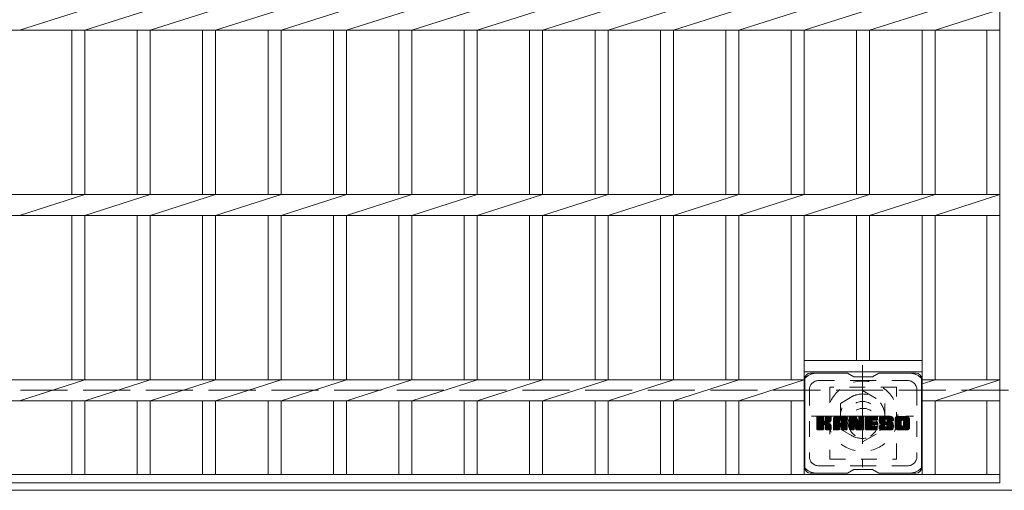
# Model space of a CAD drawing. Units: millimetres. Extents: x -1789 to 1908, y -10003 to 1331.
# Drawn here: x -796 to -265, y 722 to 976 of the extents above; entities that cross this region are included whole.
import ezdxf

# ---------------------------------------------------------------- set-up
doc = ezdxf.new("R2010")
doc.units = ezdxf.units.MM
doc.header["$LTSCALE"] = 10
for name, pattern in [('JWW_CENTER1', [6.773333, 4.233333, -0.846667, 0.846667, -0.846667]), ('JWW_DASHED1', [1.693333, 0.846667, -0.846667]), ('JWW_DASHED3', [3.386667, 2.54, -0.846667])]:
    doc.linetypes.add(name, pattern=pattern)
for name, color, linetype in [('C-1', 7, 'Continuous'), ('C-2', 7, 'Continuous'), ('C-3', 7, 'Continuous'), ('C-7', 7, 'Continuous'), ('C-8', 7, 'Continuous')]:
    doc.layers.add(name, color=color, linetype=linetype)

msp = doc.modelspace()

# ---------------------------------------------------------------- linework, layer by layer
at = {"layer": 'C-1', "color": 2, "linetype": 'JWW_DASHED3', "lineweight": 9}
msp.add_line((-1574.85, 776), (45.15, 776), dxfattribs=at)
at = {"layer": 'C-1', "color": 2, "linetype": 'Continuous', "lineweight": 9}
msp.add_line((45.15, 722), (-1574.85, 722), dxfattribs=at)
at = {"layer": 'C-2', "color": 3, "linetype": 'Continuous', "lineweight": 9}
for p, q in [((-267.35, 1126), (-267.35, 726)), ((-796.45, 970.34), (-761.15, 981.66)), ((-761.15, 970.34), (-725.85, 981.66)), ((-725.85, 970.34), (-690.55, 981.66)), ((-690.55, 970.34), (-655.25, 981.66)), ((-655.25, 970.34), (-619.95, 981.66)), ((-619.95, 970.34), (-584.65, 981.66)), ((-584.65, 970.34), (-549.35, 981.66)), ((-549.35, 970.34), (-514.05, 981.66)), ((-514.05, 970.34), (-478.75, 981.66)), ((-478.75, 970.34), (-443.45, 981.66)), ((-443.45, 970.34), (-408.15, 981.66)), ((-408.15, 970.34), (-372.85, 981.66)), ((-372.85, 970.34), (-337.55, 981.66)), ((-337.55, 970.34), (-302.25, 981.66)), ((-302.25, 970.34), (-267.35, 981.66)), ((-1262.35, 970.34), (-267.35, 970.34)), ((-768.15, 970.34), (-768.15, 881.66)), ((-761.15, 970.34), (-761.15, 881.66)), ((-732.85, 970.34), (-732.85, 881.66)), ((-725.85, 970.34), (-725.85, 881.66)), ((-697.55, 970.34), (-697.55, 881.66)), ((-690.55, 970.34), (-690.55, 881.66)), ((-662.25, 970.34), (-662.25, 881.66)), ((-655.25, 970.34), (-655.25, 881.66)), ((-626.95, 970.34), (-626.95, 881.66)), ((-619.95, 970.34), (-619.95, 881.66)), ((-591.65, 970.34), (-591.65, 881.66)), ((-584.65, 970.34), (-584.65, 881.66)), ((-556.35, 970.34), (-556.35, 881.66)), ((-549.35, 970.34), (-549.35, 881.66)), ((-521.05, 970.34), (-521.05, 881.66)), ((-514.05, 970.34), (-514.05, 881.66)), ((-485.75, 970.34), (-485.75, 881.66)), ((-478.75, 970.34), (-478.75, 881.66)), ((-450.45, 970.34), (-450.45, 881.66)), ((-443.45, 970.34), (-443.45, 881.66)), ((-415.15, 970.34), (-415.15, 881.66)), ((-408.15, 970.34), (-408.15, 881.66)), ((-379.85, 970.34), (-379.85, 881.66)), ((-372.85, 970.34), (-372.85, 881.66)), ((-344.55, 970.34), (-344.55, 881.66)), ((-337.55, 970.34), (-337.55, 881.66)), ((-309.25, 970.34), (-309.25, 881.66)), ((-302.25, 970.34), (-302.25, 881.66)), ((-274.35, 970.34), (-274.35, 881.66)), ((-1262.35, 881.66), (-267.35, 881.66)), ((-796.45, 870.34), (-761.15, 881.66)), ((-761.15, 870.34), (-725.85, 881.66)), ((-725.85, 870.34), (-690.55, 881.66)), ((-690.55, 870.34), (-655.25, 881.66)), ((-655.25, 870.34), (-619.95, 881.66)), ((-619.95, 870.34), (-584.65, 881.66)), ((-584.65, 870.34), (-549.35, 881.66)), ((-549.35, 870.34), (-514.05, 881.66)), ((-514.05, 870.34), (-478.75, 881.66)), ((-478.75, 870.34), (-443.45, 881.66)), ((-443.45, 870.34), (-408.15, 881.66)), ((-408.15, 870.34), (-372.85, 881.66)), ((-372.85, 870.34), (-337.55, 881.66)), ((-337.55, 870.34), (-302.25, 881.66)), ((-302.25, 870.34), (-267.35, 881.66)), ((-1262.35, 870.34), (-267.35, 870.34)), ((-768.15, 870.34), (-768.15, 781.66)), ((-761.15, 870.34), (-761.15, 781.66)), ((-732.85, 870.34), (-732.85, 781.66)), ((-725.85, 870.34), (-725.85, 781.66)), ((-697.55, 870.34), (-697.55, 781.66)), ((-690.55, 870.34), (-690.55, 781.66)), ((-662.25, 870.34), (-662.25, 781.66)), ((-655.25, 870.34), (-655.25, 781.66)), ((-626.95, 870.34), (-626.95, 781.66)), ((-619.95, 870.34), (-619.95, 781.66)), ((-591.65, 870.34), (-591.65, 781.66)), ((-584.65, 870.34), (-584.65, 781.66)), ((-556.35, 870.34), (-556.35, 781.66)), ((-549.35, 870.34), (-549.35, 781.66)), ((-521.05, 870.34), (-521.05, 781.66)), ((-514.05, 870.34), (-514.05, 781.66)), ((-485.75, 870.34), (-485.75, 781.66)), ((-478.75, 870.34), (-478.75, 781.66)), ((-450.45, 870.34), (-450.45, 781.66)), ((-443.45, 870.34), (-443.45, 781.66)), ((-415.15, 870.34), (-415.15, 781.66)), ((-408.15, 870.34), (-408.15, 781.66)), ((-379.85, 870.34), (-379.85, 781.66)), ((-372.85, 870.34), (-372.85, 730.5)), ((-344.55, 870.34), (-344.55, 792)), ((-337.55, 870.34), (-337.55, 792)), ((-309.25, 870.34), (-309.25, 730.5)), ((-302.25, 870.34), (-302.25, 781.66)), ((-274.35, 870.34), (-274.35, 781.66)), ((-372.85, 792), (-309.25, 792)), ((-372.85, 781.66), (-1156.45, 781.66)), ((-796.45, 770.34), (-761.15, 781.66)), ((-761.15, 770.34), (-725.85, 781.66)), ((-725.85, 770.34), (-690.55, 781.66)), ((-690.55, 770.34), (-655.25, 781.66)), ((-655.25, 770.34), (-619.95, 781.66)), ((-619.95, 770.34), (-584.65, 781.66)), ((-584.65, 770.34), (-549.35, 781.66)), ((-549.35, 770.34), (-514.05, 781.66)), ((-514.05, 770.34), (-478.75, 781.66)), ((-478.75, 770.34), (-443.45, 781.66)), ((-443.45, 770.34), (-408.15, 781.66)), ((-408.15, 770.34), (-372.85, 781.66)), ((-372.85, 786), (-309.25, 786)), ((-267.35, 781.66), (-309.25, 781.66)), ((-302.25, 781.66), (-309.25, 779.41)), ((-302.25, 770.34), (-267.35, 781.66)), ((-372.85, 770.34), (-1156.45, 770.34)), ((-768.15, 770.34), (-768.15, 730.5)), ((-761.15, 770.34), (-761.15, 730.5)), ((-732.85, 770.34), (-732.85, 730.5)), ((-725.85, 770.34), (-725.85, 730.5)), ((-697.55, 770.34), (-697.55, 730.5)), ((-690.55, 770.34), (-690.55, 730.5)), ((-662.25, 770.34), (-662.25, 730.5)), ((-655.25, 770.34), (-655.25, 730.5)), ((-626.95, 770.34), (-626.95, 730.5)), ((-619.95, 770.34), (-619.95, 730.5)), ((-591.65, 770.34), (-591.65, 730.5)), ((-584.65, 770.34), (-584.65, 730.5)), ((-556.35, 770.34), (-556.35, 730.5)), ((-549.35, 770.34), (-549.35, 730.5)), ((-521.05, 770.34), (-521.05, 730.5)), ((-514.05, 770.34), (-514.05, 730.5)), ((-485.75, 770.34), (-485.75, 730.5)), ((-478.75, 770.34), (-478.75, 730.5)), ((-450.45, 770.34), (-450.45, 730.5)), ((-443.45, 770.34), (-443.45, 730.5)), ((-415.15, 770.34), (-415.15, 730.5)), ((-408.15, 770.34), (-408.15, 730.5)), ((-379.85, 770.34), (-379.85, 730.5)), ((-267.35, 770.34), (-309.25, 770.34)), ((-302.25, 770.34), (-302.25, 730.5)), ((-274.35, 770.34), (-274.35, 730.5)), ((-1262.35, 730.5), (-267.35, 730.5)), ((-1262.35, 726), (-267.35, 726))]:
    msp.add_line(p, q, dxfattribs=at)
at = {"layer": 'C-3', "color": 4, "linetype": 'JWW_DASHED1', "lineweight": 9}
for p, q in [((-323.05, 777.75), (-359.05, 777.75)), ((-359.05, 777.75), (-359.05, 738.75)), ((-323.05, 738.75), (-323.05, 777.75)), ((-359.05, 738.75), (-323.05, 738.75))]:
    msp.add_line(p, q, dxfattribs=at)
msp.add_circle((-341.05, 758.25), 8, dxfattribs=at)
at = {"layer": 'C-7', "color": 6, "linetype": 'Continuous', "lineweight": 9}
for p, q in [((-372.55, 782.25), (-372.55, 734.25)), ((-349.55, 785.25), (-369.55, 785.25)), ((-346.05, 783.25), (-349.51, 785.25)), ((-346.05, 783.25), (-336.05, 783.25)), ((-336.05, 783.25), (-332.58, 785.25)), ((-312.55, 785.25), (-332.58, 785.25)), ((-309.55, 782.25), (-309.55, 734.25)), ((-366.05, 758.52), (-362.8, 761.77)), ((-366.05, 758.71), (-362.99, 761.77)), ((-366.05, 758.9), (-363.18, 761.77)), ((-366.05, 759.1), (-363.37, 761.77)), ((-366.05, 759.29), (-363.56, 761.77)), ((-366.05, 759.48), (-363.76, 761.77)), ((-366.05, 759.67), (-363.95, 761.77)), ((-366.05, 759.86), (-364.14, 761.77)), ((-366.05, 760.05), (-364.33, 761.77)), ((-366.05, 760.25), (-364.52, 761.77)), ((-366.05, 760.44), (-364.71, 761.77)), ((-366.05, 760.63), (-364.91, 761.77)), ((-366.05, 760.82), (-365.1, 761.77)), ((-366.05, 761.01), (-365.29, 761.77)), ((-366.05, 761.2), (-365.48, 761.77)), ((-366.05, 761.4), (-365.67, 761.77)), ((-366.05, 758.33), (-362.65, 761.72)), ((-366.05, 758.14), (-362.56, 761.63)), ((-366.05, 757.95), (-362.51, 761.48)), ((-366.05, 755.03), (-366.05, 761.47)), ((-366.05, 757.75), (-362.51, 761.29)), ((-366.05, 757.56), (-362.51, 761.1)), ((-366.05, 757.37), (-362.51, 760.9)), ((-366.05, 757.18), (-362.51, 760.71)), ((-366.05, 756.99), (-362.51, 760.52)), ((-366.05, 756.79), (-362.51, 760.33)), ((-366.05, 756.6), (-362.51, 760.14)), ((-366.02, 754.9), (-359.15, 761.77)), ((-366, 761.64), (-365.92, 761.72)), ((-365.94, 754.79), (-358.96, 761.77)), ((-365.81, 754.73), (-358.77, 761.77)), ((-362.82, 761.77), (-365.75, 761.77)), ((-365.63, 754.72), (-358.59, 761.76)), ((-365.43, 754.72), (-358.46, 761.7)), ((-365.24, 754.72), (-358.38, 761.59)), ((-362.51, 761.47), (-362.51, 759.69)), ((-362.23, 757.55), (-358.36, 761.42)), ((-362, 757.59), (-358.36, 761.23)), ((-361.84, 757.55), (-358.36, 761.04)), ((-361.73, 757.47), (-358.36, 760.84)), ((-361.57, 759.55), (-359.35, 761.77)), ((-361.55, 759.76), (-359.54, 761.77)), ((-361.55, 759.95), (-359.73, 761.77)), ((-361.55, 760.14), (-359.92, 761.77)), ((-361.55, 760.34), (-360.11, 761.77)), ((-361.55, 760.53), (-360.3, 761.77)), ((-361.55, 760.72), (-360.5, 761.77)), ((-361.55, 760.91), (-360.69, 761.77)), ((-361.55, 761.1), (-360.88, 761.77)), ((-361.55, 761.29), (-361.07, 761.77)), ((-361.55, 761.49), (-361.26, 761.77)), ((-361.55, 761.47), (-361.55, 759.69)), ((-358.66, 761.77), (-361.25, 761.77)), ((-360.44, 758.57), (-358.36, 760.65)), ((-360.21, 758.6), (-358.36, 760.46)), ((-359.97, 758.66), (-358.36, 760.27)), ((-359.7, 758.73), (-358.36, 760.08)), ((-358.36, 761.47), (-358.36, 759.97)), ((-357.08, 756.37), (-351.68, 761.77)), ((-357.08, 756.56), (-351.87, 761.77)), ((-357.08, 756.75), (-352.06, 761.77)), ((-357.08, 756.95), (-352.25, 761.77)), ((-357.08, 757.14), (-352.44, 761.77)), ((-357.08, 757.33), (-352.63, 761.77)), ((-357.08, 757.52), (-352.83, 761.77)), ((-357.08, 757.71), (-353.02, 761.77)), ((-357.08, 757.9), (-353.21, 761.77)), ((-357.08, 758.1), (-353.4, 761.77)), ((-357.08, 758.29), (-353.59, 761.77)), ((-357.08, 758.48), (-353.79, 761.77)), ((-357.08, 758.67), (-353.98, 761.77)), ((-357.08, 758.86), (-354.17, 761.77)), ((-357.08, 759.06), (-354.36, 761.77)), ((-357.08, 759.25), (-354.55, 761.77)), ((-357.08, 759.44), (-354.74, 761.77)), ((-357.08, 759.63), (-354.94, 761.77)), ((-357.08, 759.82), (-355.13, 761.77)), ((-357.08, 760.01), (-355.32, 761.77)), ((-357.08, 760.21), (-355.51, 761.77)), ((-357.08, 760.4), (-355.7, 761.77)), ((-357.08, 760.59), (-355.89, 761.77)), ((-357.08, 760.78), (-356.09, 761.77)), ((-357.08, 755.03), (-357.08, 760.77)), ((-357.05, 761), (-356.31, 761.74)), ((-356.89, 761.35), (-356.66, 761.58)), ((-356.42, 754.72), (-349.85, 761.3)), ((-356.23, 754.72), (-349.79, 761.17)), ((-350.71, 761.77), (-356.07, 761.77)), ((-356.04, 754.72), (-349.74, 761.03)), ((-355.85, 754.72), (-349.71, 760.87)), ((-355.66, 754.72), (-349.7, 760.68)), ((-355.46, 754.72), (-349.7, 760.49)), ((-355.27, 754.72), (-349.7, 760.3)), ((-353.49, 756.31), (-349.7, 760.1)), ((-353.4, 759.85), (-351.48, 761.77)), ((-353.24, 759.83), (-351.29, 761.77)), ((-353.11, 759.77), (-351.1, 761.77)), ((-353.01, 759.67), (-350.91, 761.77)), ((-352.94, 759.55), (-350.72, 761.77)), ((-352.9, 759.4), (-350.54, 761.76)), ((-352.9, 759.21), (-350.39, 761.72)), ((-352.9, 759.02), (-350.25, 761.66)), ((-352.9, 758.82), (-350.13, 761.59)), ((-352.9, 758.63), (-350.03, 761.51)), ((-352.9, 758.44), (-349.93, 761.41)), ((-349.7, 755.03), (-349.7, 760.77)), ((-348.41, 758.14), (-344.78, 761.77)), ((-348.41, 758.33), (-344.97, 761.77)), ((-348.41, 758.52), (-345.16, 761.77)), ((-348.41, 758.71), (-345.35, 761.77)), ((-348.41, 758.91), (-345.54, 761.77)), ((-348.41, 759.1), (-345.73, 761.77)), ((-348.41, 759.29), (-345.92, 761.77)), ((-348.41, 759.48), (-346.12, 761.77)), ((-348.41, 759.67), (-346.31, 761.77)), ((-348.41, 759.86), (-346.5, 761.77)), ((-348.41, 760.06), (-346.69, 761.77)), ((-348.41, 760.25), (-346.88, 761.77)), ((-348.41, 760.44), (-347.07, 761.77)), ((-348.41, 760.63), (-347.27, 761.77)), ((-348.41, 760.82), (-347.46, 761.77)), ((-348.41, 761.01), (-347.65, 761.77)), ((-348.41, 761.21), (-347.84, 761.77)), ((-348.41, 761.4), (-348.03, 761.77)), ((-348.41, 757.95), (-344.65, 761.71)), ((-348.41, 757.76), (-344.56, 761.6)), ((-348.41, 761.47), (-348.41, 755.03)), ((-348.41, 757.56), (-344.51, 761.46)), ((-348.41, 757.37), (-344.46, 761.31)), ((-348.41, 757.18), (-344.42, 761.17)), ((-348.41, 756.99), (-344.37, 761.02)), ((-348.41, 756.8), (-344.33, 760.88)), ((-348.41, 756.6), (-344.28, 760.73)), ((-348.41, 756.41), (-344.23, 760.59)), ((-348.41, 756.22), (-344.19, 760.44)), ((-348.41, 756.03), (-344.14, 760.3)), ((-348.41, 755.84), (-344.09, 760.15)), ((-348.41, 755.65), (-344.05, 760.01)), ((-348.35, 761.65), (-348.28, 761.72)), ((-348.11, 761.77), (-344.83, 761.77)), ((-345.41, 756.53), (-340.75, 761.19)), ((-345.37, 756.38), (-340.75, 761)), ((-345.32, 756.24), (-340.75, 760.81)), ((-345.28, 756.09), (-340.75, 760.62)), ((-345.24, 755.94), (-340.75, 760.43)), ((-345.19, 755.79), (-340.75, 760.24)), ((-345.15, 755.65), (-340.75, 760.04)), ((-344.54, 761.56), (-343.63, 758.69)), ((-343.32, 759.59), (-341.13, 761.77)), ((-343.32, 759.78), (-341.32, 761.77)), ((-343.32, 759.97), (-341.51, 761.77)), ((-343.32, 760.16), (-341.71, 761.77)), ((-343.32, 760.36), (-341.9, 761.77)), ((-343.32, 760.55), (-342.09, 761.77)), ((-343.32, 760.74), (-342.28, 761.77)), ((-343.32, 760.93), (-342.47, 761.77)), ((-343.32, 761.12), (-342.66, 761.77)), ((-343.32, 761.31), (-342.86, 761.77)), ((-343.32, 759.4), (-340.96, 761.76)), ((-343.32, 759.2), (-340.84, 761.68)), ((-343.32, 759.01), (-340.77, 761.56)), ((-343.32, 761.47), (-343.32, 758.74)), ((-343.32, 758.82), (-340.75, 761.39)), ((-343.31, 761.51), (-343.05, 761.77)), ((-343.01, 761.77), (-341.05, 761.77)), ((-340.75, 761.47), (-340.75, 755.03)), ((-339.77, 756.23), (-334.23, 761.77)), ((-339.77, 756.42), (-334.42, 761.77)), ((-339.77, 756.61), (-334.61, 761.77)), ((-339.77, 756.8), (-334.8, 761.77)), ((-339.77, 756.99), (-335, 761.77)), ((-339.77, 757.19), (-335.19, 761.77)), ((-339.77, 757.38), (-335.38, 761.77)), ((-339.77, 757.57), (-335.57, 761.77)), ((-339.77, 757.76), (-335.76, 761.77)), ((-339.77, 757.95), (-335.95, 761.77)), ((-339.77, 758.14), (-336.15, 761.77)), ((-339.77, 758.34), (-336.34, 761.77)), ((-339.77, 758.53), (-336.53, 761.77)), ((-339.77, 758.72), (-336.72, 761.77)), ((-339.77, 758.91), (-336.91, 761.77)), ((-339.77, 759.1), (-337.1, 761.77)), ((-339.77, 759.3), (-337.3, 761.77)), ((-339.77, 759.49), (-337.49, 761.77)), ((-339.77, 759.68), (-337.68, 761.77)), ((-339.77, 759.87), (-337.87, 761.77)), ((-339.77, 760.06), (-338.06, 761.77)), ((-339.77, 760.25), (-338.25, 761.77)), ((-339.77, 760.45), (-338.45, 761.77)), ((-339.77, 760.64), (-338.64, 761.77)), ((-339.77, 760.83), (-338.83, 761.77)), ((-339.77, 761.02), (-339.02, 761.77)), ((-339.77, 761.21), (-339.21, 761.77)), ((-339.77, 761.4), (-339.41, 761.77)), ((-339.77, 755.03), (-339.77, 761.47)), ((-339.47, 761.77), (-333.67, 761.77)), ((-335.97, 759.84), (-334.04, 761.77)), ((-335.75, 759.87), (-333.85, 761.77)), ((-335.56, 759.87), (-333.65, 761.77)), ((-335.37, 759.87), (-333.51, 761.73)), ((-335.18, 759.87), (-333.41, 761.63)), ((-334.98, 759.87), (-333.37, 761.49)), ((-334.79, 759.87), (-333.37, 761.29)), ((-334.6, 759.87), (-333.37, 761.1)), ((-334.41, 759.87), (-333.37, 760.91)), ((-334.22, 759.87), (-333.37, 760.72)), ((-334.02, 759.87), (-333.37, 760.53)), ((-333.83, 759.87), (-333.37, 760.34)), ((-333.64, 759.87), (-333.37, 760.14)), ((-333.37, 760.17), (-333.37, 761.47)), ((-332.4, 759.58), (-330.2, 761.77)), ((-332.4, 759.77), (-330.39, 761.77)), ((-332.39, 759.4), (-330.01, 761.77)), ((-332.39, 759.97), (-330.59, 761.77)), ((-332.37, 759.22), (-329.82, 761.77)), ((-332.37, 760.18), (-330.78, 761.77)), ((-332.35, 759.05), (-329.63, 761.77)), ((-332.34, 760.4), (-330.97, 761.77)), ((-332.33, 758.88), (-329.44, 761.77)), ((-332.3, 760.64), (-331.16, 761.77)), ((-332.29, 758.72), (-329.24, 761.77)), ((-332.26, 758.57), (-329.05, 761.77)), ((-332.24, 760.89), (-331.35, 761.77)), ((-332.22, 758.42), (-328.86, 761.77)), ((-332.17, 758.27), (-328.67, 761.77)), ((-332.15, 761.17), (-331.54, 761.77)), ((-332.12, 758.13), (-328.48, 761.77)), ((-332.07, 757.99), (-328.28, 761.77)), ((-332.03, 761.48), (-331.78, 761.73)), ((-332.01, 757.86), (-328.09, 761.77)), ((-331.93, 757.75), (-327.9, 761.77)), ((-331.82, 757.67), (-327.71, 761.77)), ((-331.68, 757.62), (-329.2, 760.09)), ((-325.71, 761.77), (-331.57, 761.77)), ((-329.21, 759.19), (-329.21, 759.99)), ((-328.82, 760.47), (-327.52, 761.77)), ((-328.62, 760.48), (-327.33, 761.77)), ((-328.48, 760.43), (-327.13, 761.77)), ((-328.37, 760.35), (-326.94, 761.77)), ((-328.28, 760.24), (-326.75, 761.77)), ((-328.23, 760.1), (-326.56, 761.77)), ((-328.22, 759.92), (-326.37, 761.77)), ((-328.22, 759.81), (-328.22, 759.99)), ((-328.21, 759.74), (-326.18, 761.77)), ((-328.14, 759.61), (-325.98, 761.77)), ((-328.03, 759.53), (-325.79, 761.77)), ((-327.87, 759.51), (-325.61, 761.77)), ((-327.67, 759.51), (-325.44, 761.74)), ((-327.48, 759.51), (-325.3, 761.69)), ((-327.29, 759.51), (-325.18, 761.62)), ((-327.1, 759.51), (-325.07, 761.54)), ((-326.91, 759.51), (-324.97, 761.45)), ((-326.72, 759.51), (-324.88, 761.34)), ((-326.52, 759.51), (-324.81, 761.22)), ((-326.33, 759.51), (-324.75, 761.08)), ((-326.14, 759.51), (-324.72, 760.93)), ((-325.95, 759.51), (-324.7, 760.75)), ((-325.76, 759.51), (-324.7, 760.56)), ((-325.57, 759.51), (-324.7, 760.37)), ((-325.37, 759.51), (-324.7, 760.18)), ((-325.18, 759.51), (-324.7, 759.99)), ((-324.7, 760.77), (-324.7, 759.51)), ((-323.73, 756.36), (-318.31, 761.77)), ((-323.73, 756.55), (-318.51, 761.77)), ((-323.73, 756.74), (-318.7, 761.77)), ((-323.73, 756.94), (-318.89, 761.77)), ((-323.73, 757.13), (-319.08, 761.77)), ((-323.73, 757.32), (-319.27, 761.77)), ((-323.73, 757.51), (-319.47, 761.77)), ((-323.73, 757.7), (-319.66, 761.77)), ((-323.73, 757.9), (-319.85, 761.77)), ((-323.73, 758.09), (-320.04, 761.77)), ((-323.73, 758.28), (-320.23, 761.77)), ((-323.73, 758.47), (-320.42, 761.77)), ((-323.73, 758.66), (-320.62, 761.77)), ((-323.73, 758.85), (-320.81, 761.77)), ((-323.73, 759.05), (-321, 761.77)), ((-323.73, 759.24), (-321.19, 761.77)), ((-323.73, 759.43), (-321.38, 761.77)), ((-323.73, 759.62), (-321.57, 761.77)), ((-323.73, 759.81), (-321.77, 761.77)), ((-323.73, 760), (-321.96, 761.77)), ((-323.73, 760.2), (-322.15, 761.77)), ((-323.73, 760.39), (-322.34, 761.77)), ((-323.73, 760.58), (-322.53, 761.77)), ((-323.73, 760.77), (-322.72, 761.77)), ((-323.73, 755.73), (-323.73, 760.77)), ((-323.7, 760.99), (-322.94, 761.75)), ((-323.56, 761.32), (-323.28, 761.6)), ((-317.06, 761.77), (-322.72, 761.77)), ((-321.53, 754.72), (-316.05, 760.2)), ((-321.34, 754.72), (-316.05, 760.01)), ((-320.07, 759.82), (-318.12, 761.77)), ((-319.85, 759.85), (-317.93, 761.77)), ((-319.69, 759.82), (-317.74, 761.77)), ((-319.56, 759.76), (-317.55, 761.77)), ((-319.46, 759.67), (-317.36, 761.77)), ((-319.37, 759.57), (-317.16, 761.77)), ((-319.31, 759.44), (-316.98, 761.77)), ((-319.28, 757.17), (-316.05, 760.4)), ((-319.27, 759.28), (-316.81, 761.74)), ((-319.27, 759.09), (-316.67, 761.69)), ((-319.27, 758.9), (-316.54, 761.63)), ((-319.27, 758.71), (-316.43, 761.55)), ((-319.27, 758.52), (-316.33, 761.46)), ((-319.27, 758.32), (-316.24, 761.36)), ((-319.27, 758.13), (-316.17, 761.24)), ((-319.27, 757.94), (-316.11, 761.1)), ((-319.27, 757.75), (-316.07, 760.95)), ((-319.27, 757.56), (-316.05, 760.78)), ((-319.27, 757.37), (-316.05, 760.59)), ((-316.05, 760.77), (-316.05, 755.73)), ((-366.05, 756.41), (-362.51, 759.95)), ((-366.05, 756.22), (-362.51, 759.75)), ((-366.05, 756.03), (-362.5, 759.58)), ((-366.05, 755.84), (-362.44, 759.44)), ((-366.05, 755.64), (-362.36, 759.34)), ((-366.05, 755.45), (-362.24, 759.26)), ((-366.05, 755.07), (-361.88, 759.24)), ((-366.05, 755.26), (-362.09, 759.22)), ((-365.75, 754.72), (-362.82, 754.72)), ((-365.05, 754.72), (-362.48, 757.3)), ((-364.86, 754.72), (-362.51, 757.07)), ((-364.67, 754.72), (-362.51, 756.88)), ((-364.48, 754.72), (-362.51, 756.69)), ((-364.28, 754.72), (-362.51, 756.49)), ((-364.09, 754.72), (-362.51, 756.3)), ((-363.9, 754.72), (-362.51, 756.11)), ((-363.71, 754.72), (-362.51, 755.92)), ((-363.52, 754.72), (-362.51, 755.73)), ((-363.33, 754.72), (-362.51, 755.54)), ((-363.13, 754.72), (-362.51, 755.34)), ((-362.94, 754.72), (-362.51, 755.15)), ((-362.74, 754.73), (-362.52, 754.95)), ((-362.51, 755.03), (-362.51, 757.11)), ((-361.64, 757.37), (-360.6, 758.41)), ((-361.58, 757.24), (-360.54, 758.27)), ((-361.56, 757.07), (-360.4, 758.23)), ((-361.56, 756.87), (-360.22, 758.21)), ((-361.56, 756.68), (-360.06, 758.18)), ((-361.56, 756.49), (-359.9, 758.15)), ((-361.56, 756.3), (-359.75, 758.11)), ((-361.56, 756.11), (-359.6, 758.07)), ((-361.56, 755.92), (-359.46, 758.01)), ((-361.56, 755.72), (-359.33, 757.96)), ((-361.56, 755.53), (-359.2, 757.89)), ((-361.56, 755.34), (-359.07, 757.83)), ((-361.56, 755.15), (-358.95, 757.76)), ((-361.56, 755.03), (-361.56, 757.11)), ((-361.55, 754.96), (-358.84, 757.68)), ((-361.49, 754.83), (-358.73, 757.6)), ((-361.38, 754.75), (-358.63, 757.51)), ((-361.26, 754.72), (-358.65, 754.72)), ((-361.22, 754.72), (-358.54, 757.4)), ((-361.02, 754.72), (-358.47, 757.28)), ((-360.83, 754.72), (-358.41, 757.15)), ((-360.64, 754.72), (-358.37, 757)), ((-360.45, 754.72), (-358.35, 756.82)), ((-360.26, 754.72), (-358.35, 756.63)), ((-360.07, 754.72), (-358.35, 756.44)), ((-359.87, 754.72), (-358.35, 756.25)), ((-359.68, 754.72), (-358.35, 756.06)), ((-359.49, 754.72), (-358.35, 755.86)), ((-359.41, 758.84), (-358.36, 759.88)), ((-359.3, 754.72), (-358.35, 755.67)), ((-359.11, 754.72), (-358.35, 755.48)), ((-359.06, 758.99), (-358.41, 759.64)), ((-358.92, 754.72), (-358.35, 755.29)), ((-358.72, 754.72), (-358.35, 755.1)), ((-358.47, 754.78), (-358.41, 754.85)), ((-358.35, 755.03), (-358.35, 756.81)), ((-357.08, 756.18), (-353.88, 759.38)), ((-357.08, 755.99), (-353.88, 759.18)), ((-357.08, 755.8), (-353.88, 758.99)), ((-357.08, 755.6), (-353.88, 758.8)), ((-357.08, 755.41), (-353.88, 758.61)), ((-357.08, 755.22), (-353.88, 758.42)), ((-357.08, 755.03), (-353.85, 758.25)), ((-357.04, 754.88), (-353.69, 758.22)), ((-356.95, 754.78), (-353.5, 758.22)), ((-356.81, 754.73), (-353.31, 758.22)), ((-354.18, 754.72), (-356.78, 754.72)), ((-356.61, 754.72), (-353.12, 758.22)), ((-355.08, 754.72), (-353.87, 755.94)), ((-354.89, 754.72), (-353.88, 755.73)), ((-354.7, 754.72), (-353.88, 755.54)), ((-354.51, 754.72), (-353.88, 755.35)), ((-354.31, 754.72), (-353.88, 755.16)), ((-354.11, 754.73), (-353.89, 754.96)), ((-353.88, 758.32), (-353.88, 759.36)), ((-353.88, 755.03), (-353.88, 755.83)), ((-353, 758.22), (-353.78, 758.22)), ((-353.3, 756.31), (-349.7, 759.91)), ((-353.16, 756.26), (-349.7, 759.72)), ((-353.05, 756.18), (-349.7, 759.53)), ((-352.96, 756.07), (-349.7, 759.34)), ((-352.91, 755.94), (-349.7, 759.14)), ((-352.9, 758.32), (-352.9, 759.36)), ((-352.9, 755.76), (-349.7, 758.95)), ((-352.9, 755.56), (-349.7, 758.76)), ((-352.9, 755.37), (-349.7, 758.57)), ((-352.9, 755.18), (-349.7, 758.38)), ((-352.9, 754.99), (-349.7, 758.19)), ((-352.9, 755.03), (-352.9, 755.83)), ((-352.84, 754.85), (-349.7, 757.99)), ((-352.74, 754.76), (-349.7, 757.8)), ((-352.6, 754.72), (-350, 754.72)), ((-352.59, 754.72), (-349.7, 757.61)), ((-352.4, 754.72), (-349.7, 757.42)), ((-352.21, 754.72), (-349.7, 757.23)), ((-352.01, 754.72), (-349.7, 757.04)), ((-351.82, 754.72), (-349.7, 756.84)), ((-351.63, 754.72), (-349.7, 756.65)), ((-351.44, 754.72), (-349.7, 756.46)), ((-351.25, 754.72), (-349.7, 756.27)), ((-351.05, 754.72), (-349.7, 756.08)), ((-350.86, 754.72), (-349.7, 755.89)), ((-350.67, 754.72), (-349.7, 755.69)), ((-350.48, 754.72), (-349.7, 755.5)), ((-350.29, 754.72), (-349.7, 755.31)), ((-350.1, 754.72), (-349.7, 755.12)), ((-349.88, 754.75), (-349.73, 754.9)), ((-348.41, 755.45), (-344, 759.86)), ((-348.41, 755.26), (-343.95, 759.72)), ((-348.41, 755.07), (-343.91, 759.57)), ((-348.38, 754.9), (-343.86, 759.43)), ((-348.3, 754.8), (-343.81, 759.28)), ((-348.17, 754.73), (-343.77, 759.14)), ((-346.18, 754.72), (-348.11, 754.72)), ((-347.99, 754.72), (-345.87, 756.85)), ((-347.8, 754.72), (-345.88, 756.64)), ((-347.6, 754.72), (-345.88, 756.45)), ((-347.41, 754.72), (-345.88, 756.26)), ((-347.22, 754.72), (-345.88, 756.07)), ((-347.03, 754.72), (-345.88, 755.87)), ((-346.84, 754.72), (-345.88, 755.68)), ((-346.64, 754.72), (-345.88, 755.49)), ((-346.45, 754.72), (-345.88, 755.3)), ((-346.26, 754.72), (-345.88, 755.11)), ((-346.03, 754.77), (-345.92, 754.87)), ((-345.88, 755.03), (-345.88, 756.77)), ((-345.76, 756.95), (-343.72, 758.99)), ((-345.58, 756.94), (-343.67, 758.85)), ((-345.5, 756.83), (-343.63, 758.7)), ((-344.94, 754.94), (-345.5, 756.83)), ((-345.46, 756.68), (-343.54, 758.6)), ((-345.11, 755.5), (-340.75, 759.85)), ((-345.06, 755.35), (-340.75, 759.66)), ((-345.02, 755.2), (-340.75, 759.47)), ((-344.97, 755.05), (-340.75, 759.28)), ((-344.93, 754.91), (-340.75, 759.08)), ((-344.85, 754.8), (-340.75, 758.89)), ((-344.72, 754.73), (-340.75, 758.7)), ((-341.05, 754.72), (-344.65, 754.72)), ((-344.54, 754.72), (-340.75, 758.51)), ((-344.34, 754.72), (-340.75, 758.32)), ((-344.15, 754.72), (-340.75, 758.13)), ((-343.96, 754.72), (-340.75, 757.93)), ((-343.77, 754.72), (-340.75, 757.74)), ((-343.58, 754.72), (-340.75, 757.55)), ((-343.39, 754.72), (-340.75, 757.36)), ((-343.19, 754.72), (-340.75, 757.17)), ((-343, 754.72), (-340.75, 756.98)), ((-342.81, 754.72), (-340.75, 756.78)), ((-342.62, 754.72), (-340.75, 756.59)), ((-342.43, 754.72), (-340.75, 756.4)), ((-342.23, 754.72), (-340.75, 756.21)), ((-342.04, 754.72), (-340.75, 756.02)), ((-341.85, 754.72), (-340.75, 755.83)), ((-341.66, 754.72), (-340.75, 755.63)), ((-341.47, 754.72), (-340.75, 755.44)), ((-341.28, 754.72), (-340.75, 755.25)), ((-341.08, 754.72), (-340.75, 755.06)), ((-339.77, 756.04), (-336.2, 759.61)), ((-339.77, 755.84), (-336.23, 759.39)), ((-339.77, 755.65), (-336.18, 759.24)), ((-339.77, 755.46), (-336.1, 759.13)), ((-339.77, 755.27), (-335.98, 759.06)), ((-339.77, 755.08), (-335.83, 759.02)), ((-339.75, 754.91), (-335.64, 759.02)), ((-339.67, 754.8), (-335.44, 759.02)), ((-339.54, 754.73), (-335.25, 759.02)), ((-339.47, 754.72), (-333.69, 754.72)), ((-339.36, 754.72), (-335.06, 759.02)), ((-339.17, 754.72), (-334.87, 759.02)), ((-338.98, 754.72), (-334.68, 759.02)), ((-338.78, 754.72), (-334.49, 759.02)), ((-338.59, 754.72), (-336.23, 757.08)), ((-338.4, 754.72), (-336.21, 756.92)), ((-338.21, 754.72), (-336.14, 756.8)), ((-338.02, 754.72), (-336.03, 756.71)), ((-337.83, 754.72), (-335.89, 756.66)), ((-337.63, 754.72), (-335.71, 756.65)), ((-337.44, 754.72), (-335.52, 756.65)), ((-337.25, 754.72), (-335.32, 756.65)), ((-337.06, 754.72), (-335.13, 756.65)), ((-336.87, 754.72), (-334.94, 756.65)), ((-336.67, 754.72), (-334.75, 756.65)), ((-336.48, 754.72), (-334.56, 756.65)), ((-336.29, 754.72), (-334.36, 756.65)), ((-336.1, 754.72), (-334.17, 756.65)), ((-335.91, 754.72), (-333.98, 756.65)), ((-335.84, 757.47), (-334.29, 759.02)), ((-333.67, 757.47), (-335.82, 757.47)), ((-333.69, 756.65), (-335.82, 756.65)), ((-333.67, 759.87), (-335.81, 759.87)), ((-333.67, 759.02), (-335.81, 759.02)), ((-335.72, 754.72), (-333.79, 756.65)), ((-335.65, 757.47), (-334.1, 759.02)), ((-335.52, 754.72), (-333.61, 756.64)), ((-335.46, 757.47), (-333.91, 759.02)), ((-335.33, 754.72), (-333.49, 756.57)), ((-335.27, 757.47), (-333.72, 759.02)), ((-335.14, 754.72), (-333.41, 756.46)), ((-335.08, 757.47), (-333.55, 759)), ((-334.95, 754.72), (-333.39, 756.28)), ((-334.88, 757.47), (-333.44, 758.92)), ((-334.76, 754.72), (-333.39, 756.09)), ((-334.69, 757.47), (-333.37, 758.79)), ((-334.57, 754.72), (-333.39, 755.9)), ((-334.5, 757.47), (-333.37, 758.61)), ((-334.37, 754.72), (-333.39, 755.71)), ((-334.31, 757.47), (-333.37, 758.42)), ((-334.18, 754.72), (-333.39, 755.52)), ((-334.12, 757.47), (-333.37, 758.23)), ((-333.99, 754.72), (-333.39, 755.33)), ((-333.92, 757.47), (-333.37, 758.03)), ((-333.8, 754.72), (-333.39, 755.13)), ((-333.73, 757.47), (-333.37, 757.84)), ((-333.59, 754.74), (-333.41, 754.92)), ((-333.39, 755.03), (-333.39, 756.35)), ((-333.37, 757.78), (-333.37, 758.72)), ((-332.4, 755.74), (-331.17, 756.97)), ((-332.4, 755.93), (-331.36, 756.97)), ((-332.4, 756.13), (-331.55, 756.97)), ((-332.4, 756.32), (-331.74, 756.97)), ((-332.4, 756.51), (-331.94, 756.97)), ((-332.4, 756.67), (-332.4, 755.73)), ((-332.39, 756.7), (-332.13, 756.97)), ((-332.38, 755.57), (-330.98, 756.97)), ((-332.34, 755.41), (-330.79, 756.97)), ((-332.29, 755.28), (-330.59, 756.97)), ((-332.22, 755.16), (-330.4, 756.97)), ((-332.13, 755.05), (-330.21, 756.97)), ((-332.09, 756.97), (-329.49, 756.97)), ((-332.03, 754.96), (-330.02, 756.97)), ((-331.92, 754.88), (-329.83, 756.97)), ((-331.8, 754.81), (-329.64, 756.97)), ((-331.65, 754.76), (-329.45, 756.97)), ((-328.53, 757.61), (-331.57, 757.61)), ((-331.49, 757.61), (-329.21, 759.89)), ((-331.49, 754.73), (-329.31, 756.91)), ((-325.53, 754.72), (-331.39, 754.72)), ((-331.31, 754.72), (-329.23, 756.81)), ((-331.3, 757.61), (-329.21, 759.7)), ((-331.11, 757.61), (-329.21, 759.51)), ((-331.11, 754.72), (-329.19, 756.65)), ((-330.92, 757.61), (-329.21, 759.31)), ((-330.92, 754.72), (-329.19, 756.46)), ((-330.73, 757.61), (-329.2, 759.13)), ((-330.73, 754.72), (-329.16, 756.29)), ((-330.54, 757.61), (-329.14, 759)), ((-330.54, 754.72), (-329.1, 756.17)), ((-330.35, 754.72), (-329, 756.07)), ((-330.34, 757.61), (-329.03, 758.92)), ((-330.16, 754.72), (-328.88, 756.01)), ((-330.15, 757.61), (-328.87, 758.89)), ((-329.96, 757.61), (-328.67, 758.89)), ((-329.96, 754.72), (-328.71, 755.98)), ((-329.77, 757.61), (-328.48, 758.89)), ((-329.77, 754.72), (-328.42, 756.07)), ((-329.58, 757.61), (-328.29, 758.89)), ((-329.58, 754.72), (-325.43, 758.88)), ((-329.39, 754.72), (-325.28, 758.83)), ((-329.38, 757.61), (-328.1, 758.89)), ((-329.2, 754.72), (-325.17, 758.75)), ((-329.19, 757.61), (-327.91, 758.89)), ((-329.19, 756.67), (-329.19, 756.46)), ((-329.01, 754.72), (-325.09, 758.64)), ((-329, 757.61), (-327.72, 758.89)), ((-328.91, 758.89), (-325.53, 758.89)), ((-328.81, 757.61), (-327.52, 758.89)), ((-328.81, 754.72), (-325.03, 758.51)), ((-328.62, 757.61), (-327.33, 758.89)), ((-328.62, 754.72), (-324.98, 758.37)), ((-328.44, 757.59), (-327.14, 758.89)), ((-328.43, 754.72), (-324.93, 758.23)), ((-328.33, 756.17), (-325.61, 758.89)), ((-328.32, 757.52), (-326.95, 758.89)), ((-328.25, 757.4), (-326.76, 758.89)), ((-328.24, 754.72), (-324.88, 758.08)), ((-328.23, 756.46), (-325.8, 758.89)), ((-328.23, 756.65), (-325.99, 758.89)), ((-328.23, 756.84), (-326.18, 758.89)), ((-328.23, 757.03), (-326.37, 758.89)), ((-328.23, 757.22), (-326.57, 758.89)), ((-328.23, 757.3), (-328.23, 756.46)), ((-328.05, 754.72), (-324.84, 757.93)), ((-327.91, 759.51), (-324.7, 759.51)), ((-327.86, 754.72), (-324.81, 757.77)), ((-327.66, 754.72), (-324.77, 757.61)), ((-327.47, 754.72), (-324.75, 757.45)), ((-327.28, 754.72), (-324.73, 757.28)), ((-327.09, 754.72), (-324.71, 757.1)), ((-326.9, 754.72), (-324.7, 756.92)), ((-326.7, 754.72), (-324.7, 756.73)), ((-326.51, 754.72), (-324.71, 756.53)), ((-326.32, 754.72), (-324.73, 756.32)), ((-326.13, 754.72), (-324.76, 756.1)), ((-325.94, 754.72), (-324.8, 755.86)), ((-325.75, 754.72), (-324.86, 755.61)), ((-325.55, 754.72), (-324.95, 755.33)), ((-325.32, 754.77), (-325.07, 755.02)), ((-324.99, 759.51), (-324.7, 759.79)), ((-324.8, 759.51), (-324.7, 759.6)), ((-323.73, 756.17), (-320.48, 759.42)), ((-323.73, 755.98), (-320.5, 759.2)), ((-323.73, 755.79), (-320.5, 759.01)), ((-323.72, 755.6), (-320.5, 758.82)), ((-323.68, 755.44), (-320.5, 758.62)), ((-323.63, 755.31), (-320.5, 758.43)), ((-323.56, 755.18), (-320.5, 758.24)), ((-323.48, 755.07), (-320.5, 758.05)), ((-323.39, 754.98), (-320.5, 757.86)), ((-323.28, 754.89), (-320.5, 757.67)), ((-323.15, 754.82), (-320.5, 757.47)), ((-323.02, 754.77), (-320.5, 757.28)), ((-322.86, 754.73), (-320.48, 757.11)), ((-317.06, 754.72), (-322.72, 754.72)), ((-322.68, 754.72), (-320.43, 756.97)), ((-322.49, 754.72), (-320.35, 756.86)), ((-322.29, 754.72), (-320.25, 756.77)), ((-322.1, 754.72), (-320.13, 756.7)), ((-321.91, 754.72), (-319.98, 756.65)), ((-321.72, 754.72), (-319.79, 756.66)), ((-321.14, 754.72), (-316.05, 759.82)), ((-320.95, 754.72), (-316.05, 759.63)), ((-320.76, 754.72), (-316.05, 759.44)), ((-320.57, 754.72), (-316.05, 759.25)), ((-320.5, 757.26), (-320.5, 759.23)), ((-320.38, 754.72), (-316.05, 759.05)), ((-320.19, 754.72), (-316.05, 758.86)), ((-319.99, 754.72), (-316.05, 758.67)), ((-319.8, 754.72), (-316.05, 758.48)), ((-319.61, 754.72), (-316.05, 758.29)), ((-319.42, 754.72), (-316.05, 758.09)), ((-319.27, 757.26), (-319.27, 759.23)), ((-319.23, 754.72), (-316.05, 757.9)), ((-319.04, 754.72), (-316.05, 757.71)), ((-318.84, 754.72), (-316.05, 757.52)), ((-318.65, 754.72), (-316.05, 757.33)), ((-318.46, 754.72), (-316.05, 757.14)), ((-318.27, 754.72), (-316.05, 756.94)), ((-318.08, 754.72), (-316.05, 756.75)), ((-317.89, 754.72), (-316.05, 756.56)), ((-317.69, 754.72), (-316.05, 756.37)), ((-317.5, 754.72), (-316.05, 756.18)), ((-317.31, 754.72), (-316.05, 755.99)), ((-317.12, 754.72), (-316.05, 755.79)), ((-316.92, 754.73), (-316.06, 755.59)), ((-316.65, 754.81), (-316.13, 755.32)), ((-369.55, 731.25), (-349.55, 731.25)), ((-346.05, 733.25), (-349.55, 731.25)), ((-346.05, 733.25), (-336.05, 733.25)), ((-332.55, 731.25), (-336.05, 733.25)), ((-332.55, 731.25), (-312.55, 731.25))]:
    msp.add_line(p, q, dxfattribs=at)
at = {"layer": 'C-7', "color": 6, "linetype": 'JWW_DASHED1', "lineweight": 9}
for p, q in [((-365.05, 781.25), (-341.05, 781.25)), ((-317.05, 781.25), (-341.05, 781.25)), ((-370.05, 776.25), (-370.05, 740.25)), ((-312.05, 776.25), (-312.05, 740.25)), ((-365.05, 735.25), (-341.05, 735.25)), ((-317.05, 735.25), (-341.05, 735.25))]:
    msp.add_line(p, q, dxfattribs=at)
at = {"layer": 'C-7', "color": 6, "linetype": 'Continuous', "lineweight": 9}
for centre, radius, start, end in [((-366.05, 776.25), 9, 136.1547, 139.0749), ((-369.55, 782.25), 3, 90, 180), ((-312.55, 782.25), 3, 0, 90), ((-316.05, 776.25), 9, 40.9279, 43.8482), ((-365.75, 761.47), 0.302, 90, 180), ((-362.82, 761.47), 0.302, 0, 90), ((-361.25, 761.47), 0.302, 90, 180), ((-359.36, 759.97), 1.01, 299.4207, 0), ((-358.66, 761.47), 0.302, 0, 90), ((-356.07, 760.77), 1.01, 90, 180), ((-350.71, 760.77), 1.01, 0, 90), ((-348.11, 761.47), 0.302, 90, 180), ((-344.83, 761.47), 0.302, 17.7564, 90), ((-343.01, 761.47), 0.302, 90, 180), ((-341.05, 761.47), 0.302, 0, 90), ((-339.47, 761.47), 0.302, 90, 180), ((-333.67, 761.47), 0.302, 0, 90), ((-333.67, 760.17), 0.302, 270, 0), ((-327.83, 759.69), 4.56, 157.1011, 202.8989), ((-331.57, 761.27), 0.503, 90, 157.1011), ((-328.71, 759.99), 0.497, 0, 180), ((-325.71, 760.77), 1.01, 0, 90), ((-322.72, 760.77), 1.01, 90, 180), ((-317.06, 760.77), 1.01, 0, 90), ((-365.75, 755.03), 0.302, 180, 270), ((-362.82, 755.03), 0.302, 270, 0), ((-362.03, 759.69), 0.483, 180, 0), ((-362.04, 757.11), 0.478, 0, 180), ((-361.26, 755.03), 0.302, 180, 270), ((-360.43, 758.4), 0.169, 97.3317, 266.5718), ((-361.01, 762.88), 4.35, 277.3317, 299.4207), ((-360.63, 755.08), 3.15, 53.7199, 86.5718), ((-359.36, 756.81), 1.01, 0, 53.7199), ((-358.65, 755.03), 0.302, 270, 0), ((-356.78, 755.03), 0.302, 180, 270), ((-354.18, 755.03), 0.302, 270, 0), ((-353.39, 759.36), 0.49, 0, 180), ((-353.78, 758.32), 0.101, 180, 270), ((-353.39, 755.83), 0.49, 0, 180), ((-353, 758.32), 0.101, 270, 0), ((-352.6, 755.03), 0.302, 180, 270), ((-350, 755.03), 0.302, 270, 0), ((-348.11, 755.03), 0.302, 180, 270), ((-346.18, 755.03), 0.302, 270, 0), ((-345.69, 756.77), 0.194, 16.4888, 180), ((-344.65, 755.03), 0.302, 196.4888, 270), ((-343.47, 758.74), 0.159, 197.7564, 0), ((-341.05, 755.03), 0.302, 270, 0), ((-339.47, 755.03), 0.302, 180, 270), ((-335.81, 759.44), 0.422, 90, 270), ((-335.82, 757.06), 0.412, 90, 270), ((-333.69, 756.35), 0.302, 0, 90), ((-333.69, 755.03), 0.302, 270, 0), ((-333.67, 758.72), 0.302, 0, 90), ((-333.67, 757.78), 0.302, 270, 0), ((-332.09, 756.67), 0.302, 90, 180), ((-331.39, 755.73), 1.01, 180, 270), ((-331.57, 758.11), 0.503, 202.8989, 270), ((-329.49, 756.67), 0.302, 0, 90), ((-328.91, 759.19), 0.302, 180, 270), ((-328.71, 756.46), 0.48, 180, 0), ((-328.53, 757.3), 0.302, 0, 90), ((-327.91, 759.81), 0.302, 180, 270), ((-325.53, 758.39), 0.503, 22.908, 90), ((-325.53, 755.23), 0.503, 270, 337.092), ((-329.26, 756.81), 4.56, 337.092, 22.908), ((-322.72, 755.73), 1.01, 180, 270), ((-319.89, 759.23), 0.617, 0, 180), ((-319.89, 757.26), 0.617, 180, 0), ((-317.06, 755.73), 1.01, 270, 0), ((-366.05, 740.25), 9, 220.9251, 223.8452), ((-369.55, 734.25), 3, 180, 270), ((-312.55, 734.25), 3, 270, 0), ((-316.05, 740.25), 9, 316.1519, 319.0721)]:
    msp.add_arc(centre, radius, start, end, dxfattribs=at)
at = {"layer": 'C-7', "color": 6, "linetype": 'JWW_DASHED1', "lineweight": 9}
for centre, radius, start, end in [((-366.05, 776.25), 9, 90, 136.1547), ((-365.05, 776.25), 5, 90, 180), ((-317.05, 776.25), 5, 0, 90), ((-316.05, 776.25), 9, 43.8482, 90), ((-365.05, 740.25), 5, 180, 270), ((-317.05, 740.25), 5, 270, 0), ((-366.05, 740.25), 9, 223.8452, 270), ((-316.05, 740.25), 9, 270, 316.1519)]:
    msp.add_arc(centre, radius, start, end, dxfattribs=at)
at = {"layer": 'C-8', "color": 2, "linetype": 'JWW_CENTER1', "lineweight": 9}
for p, q in [((-341.35, 789.5), (-341.35, 734.5)), ((-368.85, 762), (-313.85, 762))]:
    msp.add_line(p, q, dxfattribs=at)
at = {"layer": 'C-8', "color": 2, "linetype": 'JWW_DASHED1', "lineweight": 9}
for p, q in [((-353.35, 768.93), (-341.35, 775.86)), ((-341.35, 775.86), (-329.35, 768.93)), ((-353.35, 768.93), (-353.35, 755.07)), ((-329.35, 768.93), (-329.35, 755.07)), ((-353.35, 755.07), (-341.35, 748.14)), ((-341.35, 748.14), (-329.35, 755.07))]:
    msp.add_line(p, q, dxfattribs=at)
for radius in [19, 12, 8]:
    msp.add_circle((-341.35, 762), radius, dxfattribs=at)

doc.saveas('drawing.dxf')
